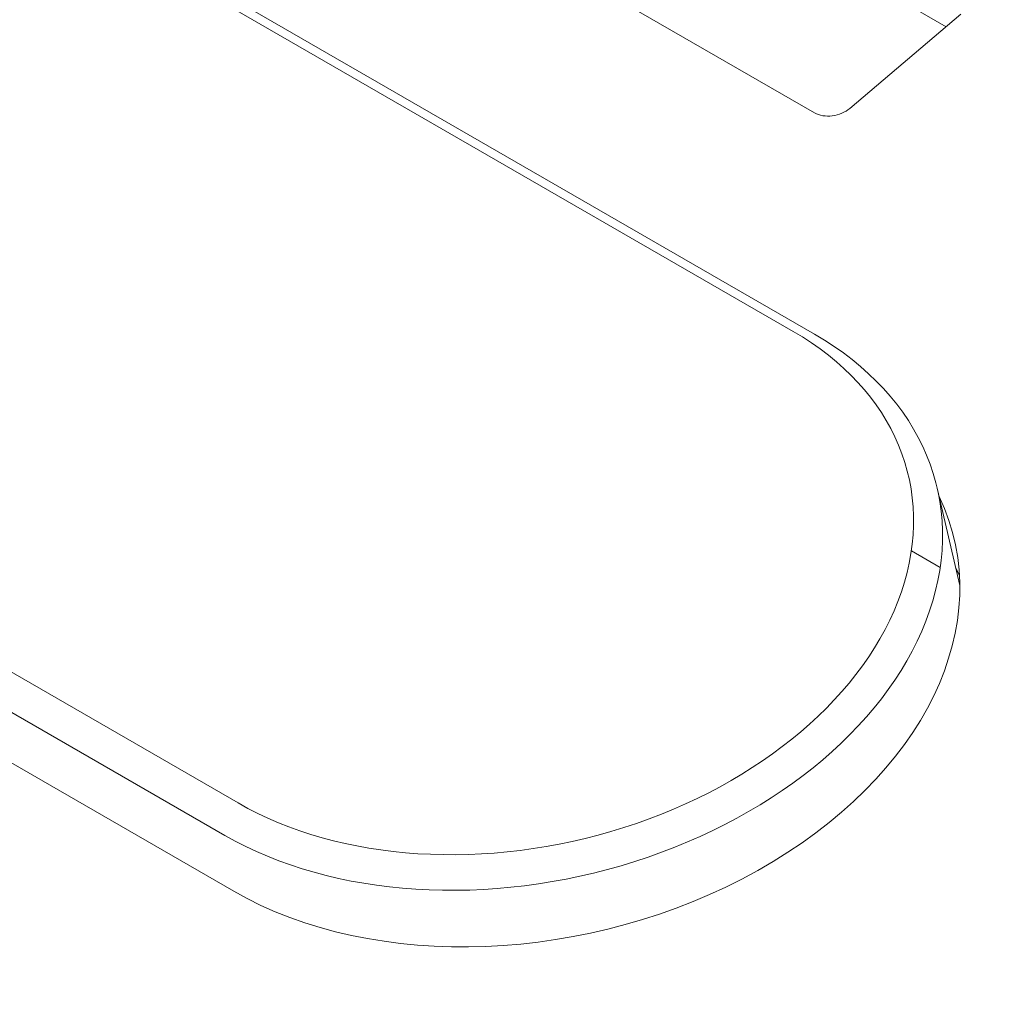
# Model space of a CAD drawing. Units: centimetres. Extents: x -63.6 to 29.7, y -30.8 to 25.
# Drawn here: x -49.4 to -47.4, y -2 to -0.1 of the extents above; entities that cross this region are included whole.
import ezdxf

# ---------------------------------------------------------------- set-up
doc = ezdxf.new("R2010")
doc.units = ezdxf.units.CM
doc.header["$MEASUREMENT"] = 0
doc.layers.add('layer 1', color=7, linetype='Continuous')

msp = doc.modelspace()

# ---------------------------------------------------------------- linework, layer by layer
at = {"layer": 'layer 1', "color": 250, "lineweight": 18}
for points in [[(-44.3234, -6.06739), (-44.3234, -6.06739), (-63.41529, 4.95531), (-63.41529, 4.95531)], [(-44.34968, -6.13167), (-44.34968, -6.13167), (-63.44157, 4.89102), (-63.44157, 4.89102)], [(-44.20338, -6.76237), (-44.20338, -6.76237), (-63.29527, 4.26032), (-63.29527, 4.26032)], [(-62.69175, 3.39903), (-62.69175, 3.39903), (-43.73921, -7.54322), (-43.73921, -7.54322)], [(-42.72704, -1.11821), (-42.72704, -1.11821), (-50.46986, 3.3521), (-50.46986, 3.3521)], [(-43.10363, -1.27057), (-43.10363, -1.27057), (-50.84645, 3.19974), (-50.84645, 3.19974)], [(-48.25464, 0.29601), (-48.25464, 0.29601), (-47.54378, -0.11441), (-47.54378, -0.11441)], [(-47.84693, -0.71911), (-47.84693, -0.71911), (-49.40257, 0.17903), (-49.40257, 0.17903)], [(-47.8044, -0.7249), (-47.8044, -0.7249), (-49.36003, 0.17324), (-49.36003, 0.17324)], [(-48.56806, 0.15542), (-48.56806, 0.15542), (-47.80438, -0.28549), (-47.80438, -0.28549)], [(-47.73462, -0.27665), (-47.73462, -0.27665), (-47.5144, -0.08945), (-47.5144, -0.08945)], [(-47.80438, -0.28549), (-47.80438, -0.28549), (-47.80438, -0.28549), (-47.80438, -0.28549)], [(-47.7693, -0.29136), (-47.7693, -0.29136), (-47.7693, -0.29136), (-47.7693, -0.29136)], [(-47.73462, -0.27665), (-47.73462, -0.27665), (-47.73462, -0.27665), (-47.73462, -0.27665)], [(-47.84693, -0.71911), (-47.84693, -0.71911), (-47.84693, -0.71912), (-47.84693, -0.71912)], [(-47.8044, -0.7249), (-47.8044, -0.7249), (-47.8044, -0.7249), (-47.8044, -0.7249)], [(-50.50364, -0.75699), (-50.50364, -0.75699), (-48.948, -1.65514), (-48.948, -1.65514)], [(-50.52992, -0.82128), (-50.52992, -0.82128), (-48.97428, -1.71943), (-48.97428, -1.71943)], [(-50.51241, -0.93225), (-50.51241, -0.93225), (-48.95678, -1.8304), (-48.95678, -1.8304)], [(-47.51642, -1.22369), (-47.51642, -1.22369), (-47.56132, -1.0301), (-47.56132, -1.0301)], [(-47.55746, -1.04675), (-47.55746, -1.04675), (-47.55746, -1.04675), (-47.55746, -1.04675)], [(-47.51704, -1.20445), (-47.51954, -1.19856), (-47.52217, -1.19271), (-47.52495, -1.1869)], [(-47.52495, -1.1869), (-47.52495, -1.1869), (-47.52495, -1.1869), (-47.52495, -1.1869)], [(-47.51704, -1.20445), (-47.51954, -1.19856), (-47.52217, -1.19271), (-47.52495, -1.1869)], [(-47.51704, -1.20445), (-47.51954, -1.19856), (-47.52217, -1.19271), (-47.52495, -1.1869)], [(-47.51704, -1.20445), (-47.51954, -1.19856), (-47.52217, -1.19271), (-47.52495, -1.1869)], [(-47.51704, -1.20445), (-47.51954, -1.19856), (-47.52217, -1.19271), (-47.52495, -1.1869)], [(-47.51704, -1.20445), (-47.51954, -1.19856), (-47.52217, -1.19271), (-47.52495, -1.1869)], [(-47.51704, -1.20445), (-47.51954, -1.19856), (-47.52217, -1.19271), (-47.52495, -1.1869)], [(-47.51704, -1.20445), (-47.51954, -1.19856), (-47.52217, -1.19271), (-47.52495, -1.1869)], [(-47.51704, -1.20445), (-47.51954, -1.19856), (-47.52217, -1.19271), (-47.52495, -1.1869)], [(-47.51704, -1.20445), (-47.51954, -1.19856), (-47.52217, -1.19271), (-47.52495, -1.1869)], [(-47.51704, -1.20445), (-47.51954, -1.19856), (-47.52217, -1.19271), (-47.52495, -1.1869)], [(-47.51704, -1.20445), (-47.51954, -1.19856), (-47.52217, -1.19271), (-47.52495, -1.1869)], [(-47.51704, -1.20445), (-47.51954, -1.19856), (-47.52217, -1.19271), (-47.52495, -1.1869)], [(-47.51704, -1.20445), (-47.51954, -1.19856), (-47.52217, -1.19271), (-47.52495, -1.1869)], [(-47.51704, -1.20445), (-47.51954, -1.19856), (-47.52217, -1.19271), (-47.52495, -1.1869)], [(-47.51704, -1.20445), (-47.51954, -1.19856), (-47.52217, -1.19271), (-47.52495, -1.1869)], [(-47.51704, -1.20445), (-47.51954, -1.19856), (-47.52217, -1.19271), (-47.52495, -1.1869)], [(-47.51704, -1.20445), (-47.51954, -1.19856), (-47.52217, -1.19271), (-47.52495, -1.1869)], [(-47.51704, -1.20445), (-47.51954, -1.19856), (-47.52217, -1.19271), (-47.52495, -1.1869)], [(-47.51704, -1.20445), (-47.51954, -1.19856), (-47.52217, -1.19271), (-47.52495, -1.1869)], [(-47.51704, -1.20445), (-47.51954, -1.19856), (-47.52217, -1.19271), (-47.52495, -1.1869)], [(-47.51704, -1.20445), (-47.51704, -1.20445), (-47.51704, -1.20445), (-47.51704, -1.20445)], [(-47.6323, -1.23596), (-47.6323, -1.23596), (-47.6323, -1.23597), (-47.6323, -1.23597)], [(-47.57635, -1.27405), (-47.57635, -1.27405), (-47.57635, -1.27406), (-47.57635, -1.27406)], [(-48.948, -1.65514), (-48.948, -1.65514), (-48.948, -1.65514), (-48.948, -1.65514)], [(-48.18284, -1.70398), (-48.18284, -1.70398), (-48.18284, -1.70398), (-48.18284, -1.70398)], [(-48.97428, -1.71943), (-48.97428, -1.71943), (-48.97428, -1.71943), (-48.97428, -1.71943)], [(-48.16129, -1.77132), (-48.16129, -1.77132), (-48.16129, -1.77132), (-48.16129, -1.77132)], [(-47.91733, -1.78924), (-47.91733, -1.78924), (-47.91733, -1.78924), (-47.91733, -1.78924)], [(-48.95678, -1.8304), (-48.95678, -1.8304), (-48.95678, -1.8304), (-48.95678, -1.8304)]]:
    msp.add_open_spline(points, degree=3, dxfattribs=at)
for points, knots in [([(-47.80438, -0.28549), (-47.795, -0.2909), (-47.78239, -0.29301), (-47.7693, -0.29136), (-47.7693, -0.29136), (-47.75622, -0.2897), (-47.74374, -0.28441), (-47.73462, -0.27665)], [0, 0, 0, 0, 0.3333333, 0.3333333, 0.3333333, 0.3333333, 1, 1, 1, 1]), ([(-47.80438, -0.28549), (-47.795, -0.2909), (-47.78239, -0.29301), (-47.7693, -0.29136), (-47.7693, -0.29136), (-47.75622, -0.2897), (-47.74374, -0.28441), (-47.73462, -0.27665)], [0, 0, 0, 0, 0.3333333, 0.3333333, 0.3333333, 0.3333333, 1, 1, 1, 1]), ([(-47.80438, -0.28549), (-47.795, -0.2909), (-47.78239, -0.29301), (-47.7693, -0.29136), (-47.7693, -0.29136), (-47.75622, -0.2897), (-47.74374, -0.28441), (-47.73462, -0.27665)], [0, 0, 0, 0, 0.3333333, 0.3333333, 0.3333333, 0.3333333, 1, 1, 1, 1]), ([(-47.80438, -0.28549), (-47.795, -0.2909), (-47.78239, -0.29301), (-47.7693, -0.29136), (-47.7693, -0.29136), (-47.75622, -0.2897), (-47.74374, -0.28441), (-47.73462, -0.27665)], [0, 0, 0, 0, 0.3333333, 0.3333333, 0.3333333, 0.3333333, 1, 1, 1, 1]), ([(-47.80438, -0.28549), (-47.795, -0.2909), (-47.78239, -0.29301), (-47.7693, -0.29136), (-47.7693, -0.29136), (-47.75622, -0.2897), (-47.74374, -0.28441), (-47.73462, -0.27665)], [0, 0, 0, 0, 0.3333333, 0.3333333, 0.3333333, 0.3333333, 1, 1, 1, 1]), ([(-47.80438, -0.28549), (-47.795, -0.2909), (-47.78239, -0.29301), (-47.7693, -0.29136), (-47.7693, -0.29136), (-47.75622, -0.2897), (-47.74374, -0.28441), (-47.73462, -0.27665)], [0, 0, 0, 0, 0.3333333, 0.3333333, 0.3333333, 0.3333333, 1, 1, 1, 1]), ([(-47.80438, -0.28549), (-47.795, -0.2909), (-47.78239, -0.29301), (-47.7693, -0.29136), (-47.7693, -0.29136), (-47.75622, -0.2897), (-47.74374, -0.28441), (-47.73462, -0.27665)], [0, 0, 0, 0, 0.3333333, 0.3333333, 0.3333333, 0.3333333, 1, 1, 1, 1]), ([(-47.80438, -0.28549), (-47.795, -0.2909), (-47.78239, -0.29301), (-47.7693, -0.29136), (-47.7693, -0.29136), (-47.75622, -0.2897), (-47.74374, -0.28441), (-47.73462, -0.27665)], [0, 0, 0, 0, 0.3333333, 0.3333333, 0.3333333, 0.3333333, 1, 1, 1, 1]), ([(-47.80438, -0.28549), (-47.795, -0.2909), (-47.78239, -0.29301), (-47.7693, -0.29136), (-47.7693, -0.29136), (-47.75622, -0.2897), (-47.74374, -0.28441), (-47.73462, -0.27665)], [0, 0, 0, 0, 0.3333333, 0.3333333, 0.3333333, 0.3333333, 1, 1, 1, 1]), ([(-47.80438, -0.28549), (-47.795, -0.2909), (-47.78239, -0.29301), (-47.7693, -0.29136), (-47.7693, -0.29136), (-47.75622, -0.2897), (-47.74374, -0.28441), (-47.73462, -0.27665)], [0, 0, 0, 0, 0.3333333, 0.3333333, 0.3333333, 0.3333333, 1, 1, 1, 1]), ([(-47.80438, -0.28549), (-47.795, -0.2909), (-47.78239, -0.29301), (-47.7693, -0.29136), (-47.7693, -0.29136), (-47.75622, -0.2897), (-47.74374, -0.28441), (-47.73462, -0.27665)], [0, 0, 0, 0, 0.3333333, 0.3333333, 0.3333333, 0.3333333, 1, 1, 1, 1]), ([(-47.80438, -0.28549), (-47.795, -0.2909), (-47.78239, -0.29302), (-47.7693, -0.29136), (-47.7693, -0.29136), (-47.75622, -0.2897), (-47.74374, -0.28441), (-47.73462, -0.27665)], [0, 0, 0, 0, 0.3333333, 0.3333333, 0.3333333, 0.3333333, 1, 1, 1, 1]), ([(-47.80438, -0.28549), (-47.795, -0.2909), (-47.78239, -0.29302), (-47.7693, -0.29136), (-47.7693, -0.29136), (-47.75622, -0.2897), (-47.74374, -0.28441), (-47.73462, -0.27665)], [0, 0, 0, 0, 0.3333333, 0.3333333, 0.3333333, 0.3333333, 1, 1, 1, 1]), ([(-47.80438, -0.28549), (-47.795, -0.29091), (-47.78239, -0.29302), (-47.7693, -0.29136), (-47.7693, -0.29136), (-47.75622, -0.2897), (-47.74374, -0.28441), (-47.73462, -0.27665)], [0, 0, 0, 0, 0.3333333, 0.3333333, 0.3333333, 0.3333333, 1, 1, 1, 1]), ([(-47.80438, -0.28549), (-47.795, -0.29091), (-47.78239, -0.29302), (-47.7693, -0.29136), (-47.7693, -0.29136), (-47.75622, -0.2897), (-47.74374, -0.28441), (-47.73462, -0.27665)], [0, 0, 0, 0, 0.3333333, 0.3333333, 0.3333333, 0.3333333, 1, 1, 1, 1]), ([(-47.80438, -0.28549), (-47.795, -0.29091), (-47.78239, -0.29302), (-47.7693, -0.29136), (-47.7693, -0.29136), (-47.75622, -0.2897), (-47.74374, -0.28441), (-47.73462, -0.27665)], [0, 0, 0, 0, 0.3333333, 0.3333333, 0.3333333, 0.3333333, 1, 1, 1, 1]), ([(-47.80438, -0.28549), (-47.795, -0.29091), (-47.78239, -0.29302), (-47.7693, -0.29136), (-47.7693, -0.29136), (-47.75622, -0.2897), (-47.74374, -0.28441), (-47.73462, -0.27665)], [0, 0, 0, 0, 0.3333333, 0.3333333, 0.3333333, 0.3333333, 1, 1, 1, 1]), ([(-47.80438, -0.28549), (-47.795, -0.29091), (-47.78239, -0.29302), (-47.7693, -0.29136), (-47.7693, -0.29136), (-47.75622, -0.2897), (-47.74374, -0.28441), (-47.73462, -0.27665)], [0, 0, 0, 0, 0.3333333, 0.3333333, 0.3333333, 0.3333333, 1, 1, 1, 1]), ([(-47.80438, -0.28549), (-47.795, -0.29091), (-47.78239, -0.29302), (-47.7693, -0.29136), (-47.7693, -0.29136), (-47.75622, -0.2897), (-47.74374, -0.28441), (-47.73462, -0.27665)], [0, 0, 0, 0, 0.3333333, 0.3333333, 0.3333333, 0.3333333, 1, 1, 1, 1]), ([(-47.80438, -0.28549), (-47.795, -0.29091), (-47.78239, -0.29302), (-47.7693, -0.29136), (-47.7693, -0.29136), (-47.75622, -0.2897), (-47.74374, -0.28441), (-47.73462, -0.27665)], [0, 0, 0, 0, 0.3333333, 0.3333333, 0.3333333, 0.3333333, 1, 1, 1, 1]), ([(-47.80438, -0.28549), (-47.795, -0.29091), (-47.78239, -0.29302), (-47.7693, -0.29136), (-47.7693, -0.29136), (-47.75622, -0.2897), (-47.74374, -0.28441), (-47.73462, -0.27665)], [0, 0, 0, 0, 0.3333333, 0.3333333, 0.3333333, 0.3333333, 1, 1, 1, 1]), ([(-48.948, -1.65514), (-48.7459, -1.77182), (-48.45422, -1.79044), (-48.18284, -1.70398), (-48.18284, -1.70398), (-47.91145, -1.61751), (-47.70159, -1.43911), (-47.6323, -1.23596), (-47.6323, -1.23596), (-47.56301, -1.03282), (-47.64483, -0.8358), (-47.84693, -0.71911)], [0, 0, 0, 0, 0.25, 0.25, 0.25, 0.25, 0.5, 0.5, 0.5, 0.5, 1, 1, 1, 1]), ([(-48.948, -1.65514), (-48.7459, -1.77182), (-48.45422, -1.79044), (-48.18284, -1.70398), (-48.18284, -1.70398), (-47.91145, -1.61751), (-47.70159, -1.43911), (-47.6323, -1.23596), (-47.6323, -1.23596), (-47.56301, -1.03282), (-47.64483, -0.8358), (-47.84693, -0.71911)], [0, 0, 0, 0, 0.25, 0.25, 0.25, 0.25, 0.5, 0.5, 0.5, 0.5, 1, 1, 1, 1]), ([(-48.948, -1.65514), (-48.7459, -1.77182), (-48.45422, -1.79044), (-48.18284, -1.70398), (-48.18284, -1.70398), (-47.91145, -1.61751), (-47.70159, -1.43911), (-47.6323, -1.23596), (-47.6323, -1.23596), (-47.56301, -1.03282), (-47.64483, -0.8358), (-47.84693, -0.71911)], [0, 0, 0, 0, 0.25, 0.25, 0.25, 0.25, 0.5, 0.5, 0.5, 0.5, 1, 1, 1, 1]), ([(-48.948, -1.65514), (-48.7459, -1.77182), (-48.45422, -1.79044), (-48.18284, -1.70398), (-48.18284, -1.70398), (-47.91145, -1.61751), (-47.70159, -1.43911), (-47.6323, -1.23596), (-47.6323, -1.23596), (-47.56301, -1.03282), (-47.64483, -0.8358), (-47.84693, -0.71911)], [0, 0, 0, 0, 0.25, 0.25, 0.25, 0.25, 0.5, 0.5, 0.5, 0.5, 1, 1, 1, 1]), ([(-48.948, -1.65514), (-48.7459, -1.77182), (-48.45422, -1.79044), (-48.18284, -1.70398), (-48.18284, -1.70398), (-47.91145, -1.61751), (-47.70159, -1.43911), (-47.6323, -1.23596), (-47.6323, -1.23596), (-47.56301, -1.03282), (-47.64483, -0.8358), (-47.84693, -0.71911)], [0, 0, 0, 0, 0.25, 0.25, 0.25, 0.25, 0.5, 0.5, 0.5, 0.5, 1, 1, 1, 1]), ([(-48.948, -1.65514), (-48.7459, -1.77182), (-48.45422, -1.79044), (-48.18284, -1.70398), (-48.18284, -1.70398), (-47.91145, -1.61751), (-47.70159, -1.43911), (-47.6323, -1.23596), (-47.6323, -1.23596), (-47.56301, -1.03282), (-47.64483, -0.8358), (-47.84693, -0.71911)], [0, 0, 0, 0, 0.25, 0.25, 0.25, 0.25, 0.5, 0.5, 0.5, 0.5, 1, 1, 1, 1]), ([(-48.948, -1.65514), (-48.7459, -1.77182), (-48.45422, -1.79044), (-48.18284, -1.70398), (-48.18284, -1.70398), (-47.91145, -1.61751), (-47.70159, -1.43911), (-47.6323, -1.23596), (-47.6323, -1.23596), (-47.56301, -1.03282), (-47.64483, -0.8358), (-47.84693, -0.71911)], [0, 0, 0, 0, 0.25, 0.25, 0.25, 0.25, 0.5, 0.5, 0.5, 0.5, 1, 1, 1, 1]), ([(-48.948, -1.65514), (-48.7459, -1.77182), (-48.45422, -1.79044), (-48.18284, -1.70398), (-48.18284, -1.70398), (-47.91145, -1.61751), (-47.70159, -1.43911), (-47.6323, -1.23596), (-47.6323, -1.23596), (-47.56301, -1.03282), (-47.64483, -0.8358), (-47.84693, -0.71911)], [0, 0, 0, 0, 0.25, 0.25, 0.25, 0.25, 0.5, 0.5, 0.5, 0.5, 1, 1, 1, 1]), ([(-48.948, -1.65514), (-48.7459, -1.77182), (-48.45422, -1.79044), (-48.18284, -1.70398), (-48.18284, -1.70398), (-47.91145, -1.61751), (-47.70159, -1.43911), (-47.6323, -1.23596), (-47.6323, -1.23596), (-47.56301, -1.03282), (-47.64483, -0.8358), (-47.84693, -0.71911)], [0, 0, 0, 0, 0.25, 0.25, 0.25, 0.25, 0.5, 0.5, 0.5, 0.5, 1, 1, 1, 1]), ([(-48.948, -1.65514), (-48.7459, -1.77182), (-48.45422, -1.79044), (-48.18284, -1.70398), (-48.18284, -1.70398), (-47.91145, -1.61751), (-47.70159, -1.43911), (-47.6323, -1.23596), (-47.6323, -1.23596), (-47.56301, -1.03282), (-47.64483, -0.8358), (-47.84693, -0.71911)], [0, 0, 0, 0, 0.25, 0.25, 0.25, 0.25, 0.5, 0.5, 0.5, 0.5, 1, 1, 1, 1]), ([(-48.948, -1.65514), (-48.7459, -1.77182), (-48.45422, -1.79044), (-48.18284, -1.70398), (-48.18284, -1.70398), (-47.91145, -1.61751), (-47.70159, -1.43911), (-47.6323, -1.23596), (-47.6323, -1.23596), (-47.56301, -1.03282), (-47.64483, -0.8358), (-47.84693, -0.71911)], [0, 0, 0, 0, 0.25, 0.25, 0.25, 0.25, 0.5, 0.5, 0.5, 0.5, 1, 1, 1, 1]), ([(-48.948, -1.65514), (-48.7459, -1.77182), (-48.45422, -1.79044), (-48.18284, -1.70398), (-48.18284, -1.70398), (-47.91145, -1.61752), (-47.70159, -1.43911), (-47.6323, -1.23596), (-47.6323, -1.23596), (-47.56301, -1.03282), (-47.64483, -0.8358), (-47.84693, -0.71911)], [0, 0, 0, 0, 0.25, 0.25, 0.25, 0.25, 0.5, 0.5, 0.5, 0.5, 1, 1, 1, 1]), ([(-48.948, -1.65514), (-48.7459, -1.77182), (-48.45422, -1.79044), (-48.18284, -1.70398), (-48.18284, -1.70398), (-47.91145, -1.61752), (-47.70159, -1.43911), (-47.6323, -1.23596), (-47.6323, -1.23596), (-47.56301, -1.03282), (-47.64483, -0.8358), (-47.84693, -0.71911)], [0, 0, 0, 0, 0.25, 0.25, 0.25, 0.25, 0.5, 0.5, 0.5, 0.5, 1, 1, 1, 1]), ([(-48.948, -1.65514), (-48.7459, -1.77182), (-48.45422, -1.79044), (-48.18284, -1.70398), (-48.18284, -1.70398), (-47.91145, -1.61752), (-47.70159, -1.43911), (-47.6323, -1.23596), (-47.6323, -1.23596), (-47.56301, -1.03282), (-47.64483, -0.8358), (-47.84693, -0.71911)], [0, 0, 0, 0, 0.25, 0.25, 0.25, 0.25, 0.5, 0.5, 0.5, 0.5, 1, 1, 1, 1]), ([(-48.948, -1.65514), (-48.7459, -1.77182), (-48.45422, -1.79044), (-48.18284, -1.70398), (-48.18284, -1.70398), (-47.91145, -1.61752), (-47.70159, -1.43911), (-47.6323, -1.23596), (-47.6323, -1.23596), (-47.56301, -1.03282), (-47.64483, -0.8358), (-47.84693, -0.71912)], [0, 0, 0, 0, 0.25, 0.25, 0.25, 0.25, 0.5, 0.5, 0.5, 0.5, 1, 1, 1, 1]), ([(-48.948, -1.65514), (-48.7459, -1.77182), (-48.45422, -1.79044), (-48.18284, -1.70398), (-48.18284, -1.70398), (-47.91145, -1.61752), (-47.70159, -1.43911), (-47.6323, -1.23596), (-47.6323, -1.23596), (-47.56301, -1.03282), (-47.64483, -0.8358), (-47.84693, -0.71912)], [0, 0, 0, 0, 0.25, 0.25, 0.25, 0.25, 0.5, 0.5, 0.5, 0.5, 1, 1, 1, 1]), ([(-48.948, -1.65514), (-48.7459, -1.77182), (-48.45422, -1.79044), (-48.18284, -1.70398), (-48.18284, -1.70398), (-47.91145, -1.61752), (-47.70159, -1.43911), (-47.6323, -1.23596), (-47.6323, -1.23596), (-47.56301, -1.03282), (-47.64483, -0.8358), (-47.84693, -0.71912)], [0, 0, 0, 0, 0.25, 0.25, 0.25, 0.25, 0.5, 0.5, 0.5, 0.5, 1, 1, 1, 1]), ([(-48.948, -1.65514), (-48.7459, -1.77183), (-48.45422, -1.79044), (-48.18284, -1.70398), (-48.18284, -1.70398), (-47.91145, -1.61752), (-47.70159, -1.43911), (-47.6323, -1.23596), (-47.6323, -1.23596), (-47.56301, -1.03282), (-47.64483, -0.8358), (-47.84693, -0.71912)], [0, 0, 0, 0, 0.25, 0.25, 0.25, 0.25, 0.5, 0.5, 0.5, 0.5, 1, 1, 1, 1]), ([(-48.948, -1.65514), (-48.7459, -1.77183), (-48.45422, -1.79044), (-48.18284, -1.70398), (-48.18284, -1.70398), (-47.91145, -1.61752), (-47.70159, -1.43911), (-47.6323, -1.23597), (-47.6323, -1.23597), (-47.56301, -1.03282), (-47.64483, -0.8358), (-47.84693, -0.71912)], [0, 0, 0, 0, 0.25, 0.25, 0.25, 0.25, 0.5, 0.5, 0.5, 0.5, 1, 1, 1, 1]), ([(-48.948, -1.65514), (-48.7459, -1.77183), (-48.45422, -1.79044), (-48.18284, -1.70398), (-48.18284, -1.70398), (-47.91145, -1.61752), (-47.70159, -1.43911), (-47.6323, -1.23597), (-47.6323, -1.23597), (-47.56301, -1.03282), (-47.64483, -0.8358), (-47.84693, -0.71912)], [0, 0, 0, 0, 0.25, 0.25, 0.25, 0.25, 0.5, 0.5, 0.5, 0.5, 1, 1, 1, 1]), ([(-48.948, -1.65514), (-48.7459, -1.77183), (-48.45422, -1.79044), (-48.18284, -1.70398), (-48.18284, -1.70398), (-47.91145, -1.61752), (-47.70159, -1.43911), (-47.6323, -1.23597), (-47.6323, -1.23597), (-47.56301, -1.03282), (-47.64483, -0.8358), (-47.84693, -0.71912)], [0, 0, 0, 0, 0.25, 0.25, 0.25, 0.25, 0.5, 0.5, 0.5, 0.5, 1, 1, 1, 1]), ([(-48.97428, -1.71943), (-48.75955, -1.84341), (-48.44964, -1.86319), (-48.16129, -1.77132), (-48.16129, -1.77132), (-47.87295, -1.67945), (-47.64997, -1.4899), (-47.57635, -1.27405), (-47.57635, -1.27405), (-47.50273, -1.05821), (-47.58966, -0.84888), (-47.8044, -0.7249)], [0, 0, 0, 0, 0.25, 0.25, 0.25, 0.25, 0.5, 0.5, 0.5, 0.5, 1, 1, 1, 1]), ([(-48.97428, -1.71943), (-48.75955, -1.84341), (-48.44964, -1.86319), (-48.16129, -1.77132), (-48.16129, -1.77132), (-47.87295, -1.67945), (-47.64997, -1.4899), (-47.57635, -1.27405), (-47.57635, -1.27405), (-47.50273, -1.05821), (-47.58966, -0.84888), (-47.8044, -0.7249)], [0, 0, 0, 0, 0.25, 0.25, 0.25, 0.25, 0.5, 0.5, 0.5, 0.5, 1, 1, 1, 1]), ([(-48.97428, -1.71943), (-48.75955, -1.84341), (-48.44964, -1.86319), (-48.16129, -1.77132), (-48.16129, -1.77132), (-47.87295, -1.67945), (-47.64997, -1.4899), (-47.57635, -1.27405), (-47.57635, -1.27405), (-47.50273, -1.05821), (-47.58966, -0.84888), (-47.8044, -0.7249)], [0, 0, 0, 0, 0.25, 0.25, 0.25, 0.25, 0.5, 0.5, 0.5, 0.5, 1, 1, 1, 1]), ([(-48.97428, -1.71943), (-48.75955, -1.84341), (-48.44964, -1.86319), (-48.16129, -1.77132), (-48.16129, -1.77132), (-47.87295, -1.67945), (-47.64997, -1.4899), (-47.57635, -1.27405), (-47.57635, -1.27405), (-47.50273, -1.05821), (-47.58966, -0.84888), (-47.8044, -0.7249)], [0, 0, 0, 0, 0.25, 0.25, 0.25, 0.25, 0.5, 0.5, 0.5, 0.5, 1, 1, 1, 1]), ([(-48.97428, -1.71943), (-48.75955, -1.84341), (-48.44964, -1.86319), (-48.16129, -1.77132), (-48.16129, -1.77132), (-47.87295, -1.67945), (-47.64997, -1.4899), (-47.57635, -1.27405), (-47.57635, -1.27405), (-47.50273, -1.05821), (-47.58966, -0.84888), (-47.8044, -0.7249)], [0, 0, 0, 0, 0.25, 0.25, 0.25, 0.25, 0.5, 0.5, 0.5, 0.5, 1, 1, 1, 1]), ([(-48.97428, -1.71943), (-48.75955, -1.84341), (-48.44964, -1.86319), (-48.16129, -1.77132), (-48.16129, -1.77132), (-47.87295, -1.67945), (-47.64997, -1.4899), (-47.57635, -1.27405), (-47.57635, -1.27405), (-47.50273, -1.05821), (-47.58966, -0.84888), (-47.8044, -0.7249)], [0, 0, 0, 0, 0.25, 0.25, 0.25, 0.25, 0.5, 0.5, 0.5, 0.5, 1, 1, 1, 1]), ([(-48.97428, -1.71943), (-48.75955, -1.84341), (-48.44964, -1.86319), (-48.16129, -1.77132), (-48.16129, -1.77132), (-47.87295, -1.67945), (-47.64997, -1.4899), (-47.57635, -1.27405), (-47.57635, -1.27405), (-47.50273, -1.05821), (-47.58966, -0.84888), (-47.8044, -0.7249)], [0, 0, 0, 0, 0.25, 0.25, 0.25, 0.25, 0.5, 0.5, 0.5, 0.5, 1, 1, 1, 1]), ([(-48.97428, -1.71943), (-48.75955, -1.84341), (-48.44964, -1.86319), (-48.16129, -1.77132), (-48.16129, -1.77132), (-47.87295, -1.67945), (-47.64997, -1.4899), (-47.57635, -1.27405), (-47.57635, -1.27405), (-47.50273, -1.05821), (-47.58966, -0.84888), (-47.8044, -0.7249)], [0, 0, 0, 0, 0.25, 0.25, 0.25, 0.25, 0.5, 0.5, 0.5, 0.5, 1, 1, 1, 1]), ([(-48.97428, -1.71943), (-48.75955, -1.84341), (-48.44964, -1.86319), (-48.16129, -1.77132), (-48.16129, -1.77132), (-47.87295, -1.67945), (-47.64997, -1.4899), (-47.57635, -1.27405), (-47.57635, -1.27405), (-47.50273, -1.05821), (-47.58966, -0.84888), (-47.8044, -0.7249)], [0, 0, 0, 0, 0.25, 0.25, 0.25, 0.25, 0.5, 0.5, 0.5, 0.5, 1, 1, 1, 1]), ([(-48.97428, -1.71943), (-48.75955, -1.84341), (-48.44964, -1.86319), (-48.16129, -1.77132), (-48.16129, -1.77132), (-47.87295, -1.67945), (-47.64997, -1.4899), (-47.57635, -1.27406), (-47.57635, -1.27406), (-47.50273, -1.05821), (-47.58966, -0.84888), (-47.8044, -0.7249)], [0, 0, 0, 0, 0.25, 0.25, 0.25, 0.25, 0.5, 0.5, 0.5, 0.5, 1, 1, 1, 1]), ([(-48.97428, -1.71943), (-48.75955, -1.84341), (-48.44964, -1.86319), (-48.16129, -1.77132), (-48.16129, -1.77132), (-47.87295, -1.67945), (-47.64997, -1.4899), (-47.57635, -1.27406), (-47.57635, -1.27406), (-47.50273, -1.05821), (-47.58966, -0.84888), (-47.8044, -0.7249)], [0, 0, 0, 0, 0.25, 0.25, 0.25, 0.25, 0.5, 0.5, 0.5, 0.5, 1, 1, 1, 1]), ([(-48.97428, -1.71943), (-48.75955, -1.84341), (-48.44964, -1.86319), (-48.16129, -1.77132), (-48.16129, -1.77132), (-47.87295, -1.67945), (-47.64997, -1.4899), (-47.57635, -1.27406), (-47.57635, -1.27406), (-47.50273, -1.05821), (-47.58966, -0.84888), (-47.8044, -0.7249)], [0, 0, 0, 0, 0.25, 0.25, 0.25, 0.25, 0.5, 0.5, 0.5, 0.5, 1, 1, 1, 1]), ([(-48.97428, -1.71943), (-48.75955, -1.84341), (-48.44964, -1.86319), (-48.16129, -1.77132), (-48.16129, -1.77132), (-47.87295, -1.67945), (-47.64997, -1.4899), (-47.57635, -1.27406), (-47.57635, -1.27406), (-47.50273, -1.05821), (-47.58966, -0.84888), (-47.8044, -0.7249)], [0, 0, 0, 0, 0.25, 0.25, 0.25, 0.25, 0.5, 0.5, 0.5, 0.5, 1, 1, 1, 1]), ([(-48.97428, -1.71943), (-48.75955, -1.84341), (-48.44964, -1.86319), (-48.16129, -1.77132), (-48.16129, -1.77132), (-47.87295, -1.67945), (-47.64997, -1.4899), (-47.57635, -1.27406), (-47.57635, -1.27406), (-47.50273, -1.05821), (-47.58966, -0.84888), (-47.8044, -0.7249)], [0, 0, 0, 0, 0.25, 0.25, 0.25, 0.25, 0.5, 0.5, 0.5, 0.5, 1, 1, 1, 1]), ([(-48.97428, -1.71943), (-48.75955, -1.84341), (-48.44964, -1.86319), (-48.16129, -1.77132), (-48.16129, -1.77132), (-47.87295, -1.67945), (-47.64997, -1.4899), (-47.57635, -1.27406), (-47.57635, -1.27406), (-47.50273, -1.05821), (-47.58966, -0.84888), (-47.8044, -0.7249)], [0, 0, 0, 0, 0.25, 0.25, 0.25, 0.25, 0.5, 0.5, 0.5, 0.5, 1, 1, 1, 1]), ([(-48.97428, -1.71943), (-48.75955, -1.84341), (-48.44964, -1.86319), (-48.16129, -1.77132), (-48.16129, -1.77132), (-47.87295, -1.67945), (-47.64997, -1.4899), (-47.57635, -1.27406), (-47.57635, -1.27406), (-47.50273, -1.05821), (-47.58966, -0.84888), (-47.8044, -0.7249)], [0, 0, 0, 0, 0.25, 0.25, 0.25, 0.25, 0.5, 0.5, 0.5, 0.5, 1, 1, 1, 1]), ([(-48.97428, -1.71943), (-48.75955, -1.84341), (-48.44964, -1.86319), (-48.16129, -1.77132), (-48.16129, -1.77132), (-47.87295, -1.67945), (-47.64997, -1.4899), (-47.57635, -1.27406), (-47.57635, -1.27406), (-47.50273, -1.05821), (-47.58966, -0.84888), (-47.8044, -0.7249)], [0, 0, 0, 0, 0.25, 0.25, 0.25, 0.25, 0.5, 0.5, 0.5, 0.5, 1, 1, 1, 1]), ([(-48.97428, -1.71943), (-48.75955, -1.84341), (-48.44964, -1.86319), (-48.16129, -1.77132), (-48.16129, -1.77132), (-47.87295, -1.67945), (-47.64997, -1.4899), (-47.57635, -1.27406), (-47.57635, -1.27406), (-47.50273, -1.05821), (-47.58966, -0.84888), (-47.8044, -0.7249)], [0, 0, 0, 0, 0.25, 0.25, 0.25, 0.25, 0.5, 0.5, 0.5, 0.5, 1, 1, 1, 1]), ([(-48.97428, -1.71943), (-48.75955, -1.84341), (-48.44964, -1.86319), (-48.16129, -1.77132), (-48.16129, -1.77132), (-47.87295, -1.67945), (-47.64997, -1.4899), (-47.57635, -1.27406), (-47.57635, -1.27406), (-47.50273, -1.05821), (-47.58966, -0.84888), (-47.8044, -0.7249)], [0, 0, 0, 0, 0.25, 0.25, 0.25, 0.25, 0.5, 0.5, 0.5, 0.5, 1, 1, 1, 1]), ([(-48.97428, -1.71943), (-48.75955, -1.84341), (-48.44964, -1.86319), (-48.16129, -1.77132), (-48.16129, -1.77132), (-47.87295, -1.67945), (-47.64997, -1.4899), (-47.57635, -1.27406), (-47.57635, -1.27406), (-47.50273, -1.05821), (-47.58966, -0.84888), (-47.8044, -0.7249)], [0, 0, 0, 0, 0.25, 0.25, 0.25, 0.25, 0.5, 0.5, 0.5, 0.5, 1, 1, 1, 1]), ([(-48.97428, -1.71943), (-48.75955, -1.84341), (-48.44964, -1.86319), (-48.16129, -1.77132), (-48.16129, -1.77132), (-47.87295, -1.67945), (-47.64997, -1.4899), (-47.57635, -1.27406), (-47.57635, -1.27406), (-47.50273, -1.05821), (-47.58966, -0.84888), (-47.8044, -0.7249)], [0, 0, 0, 0, 0.25, 0.25, 0.25, 0.25, 0.5, 0.5, 0.5, 0.5, 1, 1, 1, 1]), ([(-48.95678, -1.8304), (-48.67736, -1.99172), (-48.24857, -1.97474), (-47.91733, -1.78924), (-47.91733, -1.78924), (-47.58608, -1.60374), (-47.43763, -1.29745), (-47.55746, -1.04675)], [0, 0, 0, 0, 0.3333333, 0.3333333, 0.3333333, 0.3333333, 1, 1, 1, 1]), ([(-48.95678, -1.8304), (-48.67736, -1.99172), (-48.24857, -1.97474), (-47.91733, -1.78924), (-47.91733, -1.78924), (-47.58608, -1.60374), (-47.43763, -1.29745), (-47.55746, -1.04675)], [0, 0, 0, 0, 0.3333333, 0.3333333, 0.3333333, 0.3333333, 1, 1, 1, 1]), ([(-48.95678, -1.8304), (-48.67736, -1.99172), (-48.24857, -1.97474), (-47.91733, -1.78924), (-47.91733, -1.78924), (-47.58608, -1.60374), (-47.43763, -1.29745), (-47.55746, -1.04675)], [0, 0, 0, 0, 0.3333333, 0.3333333, 0.3333333, 0.3333333, 1, 1, 1, 1]), ([(-48.95678, -1.8304), (-48.67736, -1.99172), (-48.24857, -1.97474), (-47.91733, -1.78924), (-47.91733, -1.78924), (-47.58608, -1.60374), (-47.43763, -1.29745), (-47.55746, -1.04675)], [0, 0, 0, 0, 0.3333333, 0.3333333, 0.3333333, 0.3333333, 1, 1, 1, 1]), ([(-48.95678, -1.8304), (-48.67736, -1.99172), (-48.24857, -1.97474), (-47.91733, -1.78924), (-47.91733, -1.78924), (-47.58608, -1.60374), (-47.43763, -1.29745), (-47.55746, -1.04675)], [0, 0, 0, 0, 0.3333333, 0.3333333, 0.3333333, 0.3333333, 1, 1, 1, 1]), ([(-48.95678, -1.8304), (-48.67736, -1.99172), (-48.24857, -1.97474), (-47.91733, -1.78924), (-47.91733, -1.78924), (-47.58608, -1.60374), (-47.43763, -1.29745), (-47.55746, -1.04675)], [0, 0, 0, 0, 0.3333333, 0.3333333, 0.3333333, 0.3333333, 1, 1, 1, 1]), ([(-48.95678, -1.8304), (-48.67736, -1.99172), (-48.24857, -1.97475), (-47.91733, -1.78924), (-47.91733, -1.78924), (-47.58608, -1.60374), (-47.43763, -1.29745), (-47.55746, -1.04675)], [0, 0, 0, 0, 0.3333333, 0.3333333, 0.3333333, 0.3333333, 1, 1, 1, 1]), ([(-48.95678, -1.8304), (-48.67736, -1.99172), (-48.24857, -1.97475), (-47.91733, -1.78924), (-47.91733, -1.78924), (-47.58608, -1.60374), (-47.43763, -1.29745), (-47.55746, -1.04675)], [0, 0, 0, 0, 0.3333333, 0.3333333, 0.3333333, 0.3333333, 1, 1, 1, 1]), ([(-48.95678, -1.8304), (-48.67736, -1.99172), (-48.24857, -1.97475), (-47.91733, -1.78924), (-47.91733, -1.78924), (-47.58608, -1.60374), (-47.43763, -1.29745), (-47.55746, -1.04675)], [0, 0, 0, 0, 0.3333333, 0.3333333, 0.3333333, 0.3333333, 1, 1, 1, 1]), ([(-48.95678, -1.8304), (-48.67736, -1.99172), (-48.24857, -1.97475), (-47.91733, -1.78924), (-47.91733, -1.78924), (-47.58608, -1.60374), (-47.43763, -1.29745), (-47.55746, -1.04675)], [0, 0, 0, 0, 0.3333333, 0.3333333, 0.3333333, 0.3333333, 1, 1, 1, 1]), ([(-48.95678, -1.8304), (-48.67736, -1.99172), (-48.24857, -1.97475), (-47.91733, -1.78924), (-47.91733, -1.78924), (-47.58608, -1.60374), (-47.43763, -1.29745), (-47.55746, -1.04675)], [0, 0, 0, 0, 0.3333333, 0.3333333, 0.3333333, 0.3333333, 1, 1, 1, 1]), ([(-48.95678, -1.8304), (-48.67736, -1.99172), (-48.24857, -1.97475), (-47.91733, -1.78924), (-47.91733, -1.78924), (-47.58608, -1.60374), (-47.43763, -1.29745), (-47.55746, -1.04675)], [0, 0, 0, 0, 0.3333333, 0.3333333, 0.3333333, 0.3333333, 1, 1, 1, 1]), ([(-48.95678, -1.8304), (-48.67736, -1.99172), (-48.24857, -1.97475), (-47.91733, -1.78924), (-47.91733, -1.78924), (-47.58608, -1.60374), (-47.43763, -1.29745), (-47.55746, -1.04675)], [0, 0, 0, 0, 0.3333333, 0.3333333, 0.3333333, 0.3333333, 1, 1, 1, 1]), ([(-48.95678, -1.8304), (-48.67736, -1.99172), (-48.24857, -1.97475), (-47.91733, -1.78924), (-47.91733, -1.78924), (-47.58608, -1.60374), (-47.43763, -1.29745), (-47.55746, -1.04675)], [0, 0, 0, 0, 0.3333333, 0.3333333, 0.3333333, 0.3333333, 1, 1, 1, 1]), ([(-48.95678, -1.8304), (-48.67736, -1.99172), (-48.24857, -1.97475), (-47.91733, -1.78924), (-47.91733, -1.78924), (-47.58608, -1.60374), (-47.43763, -1.29745), (-47.55746, -1.04675)], [0, 0, 0, 0, 0.3333333, 0.3333333, 0.3333333, 0.3333333, 1, 1, 1, 1]), ([(-48.95678, -1.8304), (-48.67736, -1.99172), (-48.24857, -1.97475), (-47.91733, -1.78924), (-47.91733, -1.78924), (-47.58608, -1.60374), (-47.43763, -1.29745), (-47.55746, -1.04675)], [0, 0, 0, 0, 0.3333333, 0.3333333, 0.3333333, 0.3333333, 1, 1, 1, 1]), ([(-48.95678, -1.8304), (-48.67736, -1.99172), (-48.24857, -1.97475), (-47.91733, -1.78924), (-47.91733, -1.78924), (-47.58608, -1.60374), (-47.43763, -1.29745), (-47.55746, -1.04675)], [0, 0, 0, 0, 0.3333333, 0.3333333, 0.3333333, 0.3333333, 1, 1, 1, 1]), ([(-48.95678, -1.8304), (-48.67736, -1.99172), (-48.24857, -1.97475), (-47.91733, -1.78924), (-47.91733, -1.78924), (-47.58608, -1.60374), (-47.43763, -1.29745), (-47.55746, -1.04675)], [0, 0, 0, 0, 0.3333333, 0.3333333, 0.3333333, 0.3333333, 1, 1, 1, 1]), ([(-48.95678, -1.8304), (-48.67736, -1.99172), (-48.24857, -1.97475), (-47.91733, -1.78924), (-47.91733, -1.78924), (-47.58608, -1.60374), (-47.43763, -1.29745), (-47.55746, -1.04675)], [0, 0, 0, 0, 0.3333333, 0.3333333, 0.3333333, 0.3333333, 1, 1, 1, 1]), ([(-48.95678, -1.8304), (-48.67736, -1.99172), (-48.24857, -1.97475), (-47.91733, -1.78924), (-47.91733, -1.78924), (-47.58608, -1.60374), (-47.43763, -1.29745), (-47.55746, -1.04675)], [0, 0, 0, 0, 0.3333333, 0.3333333, 0.3333333, 0.3333333, 1, 1, 1, 1]), ([(-48.95678, -1.8304), (-48.67736, -1.99172), (-48.24857, -1.97475), (-47.91733, -1.78924), (-47.91733, -1.78924), (-47.58608, -1.60374), (-47.43763, -1.29745), (-47.55746, -1.04675)], [0, 0, 0, 0, 0.3333333, 0.3333333, 0.3333333, 0.3333333, 1, 1, 1, 1])]:
    msp.add_open_spline(points, degree=3, knots=knots, dxfattribs=at)
at = {"layer": 'layer 1', "color": 250, "lineweight": 13}
msp.add_open_spline([(-47.55533, -1.18779), (-47.55533, -1.18779), (-47.61252, -1.15477), (-47.61252, -1.15477)], degree=3, dxfattribs=at)

doc.saveas('drawing.dxf')
